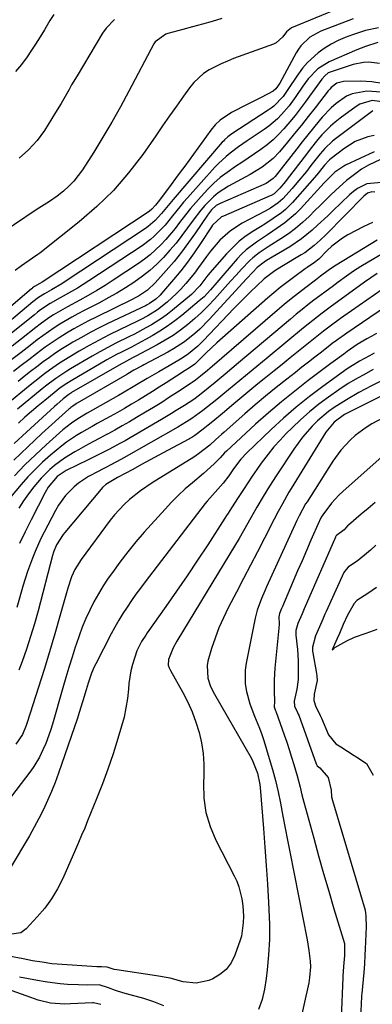
# Model space of a CAD drawing. Units: inches. Extents: x 1846623 to 1851978, y 431719 to 437072.
# Drawn here: x 1846851 to 1846970, y 435782 to 436113 of the extents above; entities that cross this region are included whole.
import ezdxf

# ---------------------------------------------------------------- set-up
doc = ezdxf.new("R2010")
doc.units = ezdxf.units.IN
doc.header["$MEASUREMENT"] = 0
doc.layers.add('7', color=7, linetype='Continuous')
doc.layers.add('8', color=7, linetype='Continuous')

msp = doc.modelspace()

# ---------------------------------------------------------------- linework, layer by layer
at = {"layer": '7', "color": 18}
for points in [[(1846959.02, 436116.64, 1804), (1846942.73, 436109.99, 1804), (1846941.07, 436108.58, 1804), (1846939.83, 436106.91, 1804), (1846937.58, 436104.95, 1804), (1846936.66, 436104.52, 1804), (1846923.3, 436099.63, 1804), (1846921.19, 436098.8, 1804), (1846919.12, 436097.9, 1804), (1846915.09, 436095.83, 1804), (1846913.21, 436094.59, 1804), (1846909.93, 436091.62, 1804), (1846908.51, 436089.88, 1804), (1846906.46, 436086.99, 1804), (1846904.12, 436083.68, 1804), (1846901.79, 436080.38, 1804), (1846899.46, 436077.07, 1804), (1846897.14, 436073.76, 1804), (1846892.77, 436067.51, 1804), (1846888.01, 436061.3, 1804), (1846882.93, 436055.41, 1804), (1846877.35, 436049.98, 1804), (1846871.44, 436044.86, 1804), (1846858.22, 436034.38, 1804), (1846857.63, 436033.94, 1804), (1846855.77, 436032.7, 1804), (1846852.11, 436030.09, 1804), (1846850, 436028.53, 1804)], [(1846919.29, 436113.04, 1806), (1846916.04, 436112.11, 1806), (1846912.79, 436111.2, 1806), (1846909.53, 436110.3, 1806), (1846906.27, 436109.42, 1806), (1846901.21, 436108.07, 1806), (1846900.5, 436107.83, 1806), (1846896.94, 436105.24, 1806), (1846896.55, 436104.6, 1806), (1846888.17, 436088.7, 1806), (1846885.35, 436083.5, 1806), (1846882.45, 436078.35, 1806), (1846879.43, 436073.27, 1806), (1846876.33, 436068.23, 1806), (1846872.61, 436062.34, 1806), (1846869.71, 436058.5, 1806), (1846868.03, 436056.79, 1806), (1846866.22, 436055.19, 1806), (1846864.08, 436053.47, 1806), (1846861.5, 436051.65, 1806), (1846858.77, 436050.05, 1806), (1846857.87, 436049.48, 1806), (1846856.99, 436048.9, 1806), (1846835.13, 436034.11, 1806)], [(1846963.46, 436113, 1802), (1846952.54, 436108.89, 1802), (1846948.87, 436106.86, 1802), (1846945.86, 436103.92, 1802), (1846945.05, 436102.78, 1802), (1846944.31, 436101.58, 1802), (1846939.57, 436092.88, 1802), (1846938.77, 436091.44, 1802), (1846937.41, 436089.45, 1802), (1846936.51, 436088.73, 1802), (1846932.5, 436086.57, 1802), (1846928.09, 436084.31, 1802), (1846922.61, 436081.56, 1802), (1846918.74, 436079, 1802), (1846917.09, 436077.38, 1802), (1846915.59, 436075.59, 1802), (1846906.87, 436063.57, 1802), (1846905.36, 436061.49, 1802), (1846903.83, 436059.42, 1802), (1846902.3, 436057.35, 1802), (1846900.75, 436055.3, 1802), (1846897.91, 436051.54, 1802), (1846897.12, 436050.52, 1802), (1846895.79, 436049.08, 1802), (1846894.92, 436048.4, 1802), (1846859, 436024.67, 1802), (1846858.25, 436024.19, 1802), (1846856.48, 436023.15, 1802), (1846855.84, 436022.72, 1802), (1846855.64, 436022.56, 1802), (1846855.44, 436022.4, 1802), (1846837.52, 436007.23, 1802)], [(1846883.3, 436112.76, 1808), (1846880.5, 436109.86, 1808), (1846879.33, 436108.19, 1808), (1846870.74, 436093.87, 1808), (1846868.93, 436090.79, 1808), (1846868.05, 436089.24, 1808), (1846866.32, 436086.12, 1808), (1846865.43, 436084.57, 1808), (1846863.56, 436081.53, 1808), (1846859.77, 436075.57, 1808), (1846857.31, 436072.14, 1808), (1846854.48, 436069, 1808), (1846851.32, 436066.21, 1808)], [(1846971.74, 436105, 1798), (1846967.52, 436103.71, 1798), (1846966.06, 436103.15, 1798), (1846964.61, 436102.56, 1798), (1846955.36, 436098.56, 1798), (1846951.51, 436096.17, 1798), (1846948.34, 436092.88, 1798), (1846946.52, 436090.41, 1798), (1846944.17, 436086.88, 1798), (1846943.06, 436085.3, 1798), (1846941.9, 436083.76, 1798), (1846939.4, 436080.83, 1798), (1846938.04, 436079.47, 1798), (1846935.12, 436076.97, 1798), (1846933.56, 436075.85, 1798), (1846927.85, 436072.01, 1798), (1846926.4, 436071.02, 1798), (1846924.97, 436070.02, 1798), (1846922.14, 436067.94, 1798), (1846920.77, 436066.85, 1798), (1846918.2, 436064.48, 1798), (1846916.99, 436063.21, 1798), (1846907.77, 436052.94, 1798)], [(1846972.21, 436098, 1796), (1846968.69, 436098.41, 1796), (1846966.92, 436098.35, 1796), (1846963.45, 436097.62, 1796), (1846956.01, 436095.22, 1796), (1846955.07, 436094.82, 1796), (1846953.85, 436093.89, 1796), (1846952.84, 436092.73, 1796), (1846947.3, 436085.01, 1796), (1846945.65, 436082.78, 1796), (1846943.95, 436080.58, 1796), (1846942.19, 436078.44, 1796), (1846940.14, 436076.05, 1796), (1846938.37, 436074.18, 1796), (1846936.51, 436072.39, 1796), (1846934.53, 436070.74, 1796), (1846932.47, 436069.19, 1796), (1846930.34, 436067.71, 1796), (1846928.2, 436066.25, 1796), (1846926.04, 436064.82, 1796), (1846923.87, 436063.4, 1796), (1846921.07, 436061.47, 1796), (1846918.82, 436059.72, 1796), (1846916.7, 436057.82, 1796), (1846914.67, 436055.81, 1796), (1846912.43, 436053.41, 1796), (1846910.6, 436051.39, 1796), (1846908.83, 436049.33, 1796), (1846907.12, 436047.21, 1796), (1846905.15, 436044.61, 1796), (1846903.66, 436042.67, 1796)], [(1846973.19, 436091.32, 1794), (1846969.63, 436091.88, 1794), (1846965.98, 436092.08, 1794), (1846960.13, 436091.93, 1794), (1846957.94, 436091.36, 1794), (1846956.07, 436089.98, 1794), (1846955.53, 436089.41, 1794), (1846955.02, 436088.81, 1794), (1846950.62, 436083.14, 1794), (1846948.34, 436080.24, 1794), (1846946.05, 436077.36, 1794), (1846943.72, 436074.5, 1794), (1846941.38, 436071.65, 1794), (1846938.67, 436068.39, 1794), (1846936.53, 436066.12, 1794), (1846932.86, 436063.21, 1794), (1846928.85, 436060.76, 1794), (1846921.62, 436056.86, 1794), (1846918.13, 436054.62, 1794), (1846916.54, 436053.3, 1794), (1846913.61, 436050.36, 1794), (1846912.24, 436048.79, 1794), (1846909.7, 436045.48, 1794), (1846907.81, 436042.82, 1794), (1846905.92, 436040.26, 1794), (1846903.96, 436037.75, 1794), (1846901.89, 436035.32, 1794), (1846899.76, 436032.95, 1794), (1846897.51, 436030.71, 1794), (1846895.17, 436028.58, 1794), (1846892.68, 436026.61, 1794), (1846889.81, 436024.56, 1794), (1846886.98, 436022.75, 1794), (1846884.12, 436021, 1794), (1846881.19, 436019.35, 1794), (1846878.23, 436017.76, 1794), (1846873.1, 436015.13, 1794), (1846871.05, 436014.05, 1794), (1846869.01, 436012.93, 1794)], [(1846972.9, 436088.37, 1792), (1846967.97, 436088.75, 1792), (1846963.1, 436087.85, 1792), (1846961.19, 436086.98, 1792), (1846957.65, 436084.56, 1792), (1846956.01, 436083.15, 1792), (1846953.04, 436080.01, 1792), (1846951.98, 436078.74, 1792), (1846950.07, 436076.43, 1792), (1846948.18, 436074.1, 1792), (1846946.31, 436071.76, 1792), (1846944.45, 436069.4, 1792), (1846937.19, 436060.11, 1792), (1846936.56, 436059.4, 1792), (1846934.23, 436057.79, 1792), (1846918.73, 436051.04, 1792), (1846917.46, 436050.34, 1792), (1846915.84, 436048.89, 1792), (1846914.48, 436047.17, 1792), (1846910.47, 436041.19, 1792), (1846908.17, 436037.92, 1792), (1846905.79, 436034.72, 1792), (1846903.28, 436031.62, 1792), (1846900.69, 436028.59, 1792), (1846896.97, 436024.42, 1792), (1846894.34, 436021.98, 1792), (1846891.34, 436019.98, 1792), (1846890.28, 436019.4, 1792), (1846889.21, 436018.85, 1792), (1846877.13, 436012.93, 1792), (1846874.6, 436011.65, 1792), (1846872.09, 436010.33, 1792)], [(1846970.02, 436082.09, 1788), (1846969.61, 436081.83, 1788), (1846957.46, 436072.73, 1788), (1846956.52, 436071.98, 1788), (1846953.89, 436069.51, 1788), (1846952.29, 436067.69, 1788), (1846949.22, 436063.75, 1788), (1846947.69, 436061.78, 1788), (1846944.53, 436057.92, 1788), (1846942.9, 436056.02, 1788), (1846939.82, 436052.57, 1788), (1846938.27, 436051.22, 1788), (1846935.69, 436049.5, 1788), (1846933.89, 436048.49, 1788), (1846926.21, 436044.43, 1788), (1846922.21, 436041.88, 1788), (1846918.69, 436038.69, 1788), (1846915.55, 436035.08, 1788), (1846914.17, 436033.27, 1788), (1846911.53, 436029.54, 1788), (1846910.17, 436027.71, 1788), (1846907.27, 436024.18, 1788), (1846905.57, 436022.29, 1788), (1846904.11, 436020.8, 1788), (1846901.03, 436017.98, 1788), (1846897.76, 436015.38, 1788), (1846894.46, 436013.36, 1788), (1846892.17, 436012.15, 1788), (1846891.01, 436011.57, 1788), (1846885.02, 436008.7, 1788), (1846881.57, 436006.99, 1788), (1846878.15, 436005.22, 1788), (1846874.78, 436003.37, 1788), (1846871.44, 436001.46, 1788), (1846868.33, 435999.64, 1788), (1846864.86, 435997.46, 1788), (1846861.5, 435995.11, 1788), (1846859.86, 435993.88, 1788), (1846856.62, 435991.36, 1788), (1846855.02, 435990.08, 1788), (1846838.58, 435976.72, 1788)], [(1846970.49, 436073.8, 1786), (1846968.32, 436073.44, 1786), (1846964.11, 436071.8, 1786), (1846960.28, 436069.41, 1786), (1846956.02, 436066.16, 1786), (1846955.41, 436065.66, 1786), (1846953.82, 436063.9, 1786), (1846951.2, 436060.65, 1786), (1846943.03, 436051.36, 1786), (1846940.65, 436048.97, 1786), (1846939.34, 436047.9, 1786), (1846936.57, 436045.96, 1786)], [(1846970.45, 436068.41, 1784), (1846960.88, 436063.91, 1784), (1846960.24, 436063.59, 1784), (1846957.29, 436061.55, 1784), (1846954.31, 436058.6, 1784), (1846953.73, 436057.98, 1784), (1846945.68, 436049.21, 1784), (1846944.02, 436047.54, 1784), (1846940.46, 436044.49, 1784), (1846936.44, 436041.7, 1784), (1846934.62, 436040.5, 1784), (1846930.98, 436038.1, 1784), (1846927.53, 436035.48, 1784), (1846925.96, 436033.99, 1784), (1846924.47, 436032.42, 1784), (1846917.6, 436024.5, 1784), (1846915.51, 436022.1, 1784), (1846913.35, 436019.77, 1784), (1846911.78, 436018.35, 1784), (1846905.92, 436013.5, 1784), (1846903.53, 436011.63, 1784), (1846901.09, 436009.85, 1784), (1846898.55, 436008.2, 1784), (1846895.95, 436006.65, 1784), (1846893.89, 436005.5, 1784), (1846892.26, 436004.6, 1784), (1846888.98, 436002.88, 1784)], [(1846972.53, 436065.84, 1782), (1846968.55, 436063.93, 1782), (1846966.24, 436062.49, 1782), (1846964.79, 436061.48, 1782), (1846961.21, 436058.78, 1782), (1846957.55, 436055.52, 1782), (1846955.79, 436053.81, 1782), (1846952.28, 436050.38, 1782), (1846950.54, 436048.65, 1782), (1846948.59, 436046.71, 1782), (1846946.38, 436044.64, 1782), (1846944.09, 436042.69, 1782), (1846941.68, 436040.88, 1782), (1846939.18, 436039.18, 1782), (1846935.2, 436036.66, 1782), (1846931.83, 436034.46, 1782), (1846929.7, 436032.85, 1782), (1846928.72, 436031.94, 1782), (1846925.93, 436028.96, 1782), (1846924.09, 436026.95, 1782), (1846922.27, 436024.94, 1782), (1846920.44, 436022.92, 1782), (1846918.62, 436020.9, 1782), (1846916.87, 436018.96, 1782), (1846914.75, 436016.7, 1782), (1846912.56, 436014.52, 1782), (1846910.28, 436012.44, 1782), (1846907.92, 436010.43, 1782), (1846905.47, 436008.55, 1782), (1846902.95, 436006.77, 1782), (1846900.33, 436005.14, 1782), (1846897.64, 436003.61, 1782), (1846890.52, 435999.84, 1782), (1846889.31, 435999.21, 1782), (1846886.28, 435997.63, 1782), (1846885.69, 435997.3, 1782), (1846868.93, 435987.59, 1782), (1846868.69, 435987.45, 1782), (1846867.98, 435986.99, 1782), (1846866.06, 435985.46, 1782), (1846863.91, 435983.62, 1782), (1846863.21, 435982.98, 1782), (1846853.74, 435974.34, 1782), (1846849.59, 435970.52, 1782)], [(1846907.77, 436052.94, 1798), (1846906.47, 436051.46, 1798), (1846905.19, 436049.95, 1798), (1846902.74, 436046.87, 1798), (1846900.27, 436043.8, 1798), (1846899.11, 436042.51, 1798), (1846896.66, 436040.06, 1798), (1846895.36, 436038.92, 1798), (1846892.57, 436036.86, 1798), (1846874.75, 436025.08, 1798), (1846870.86, 436022.63, 1798), (1846868.88, 436021.47, 1798), (1846865.1, 436019.39, 1798), (1846861.74, 436017.45, 1798), (1846858.5, 436015.31, 1798), (1846857.46, 436014.53, 1798), (1846856.45, 436013.73, 1798), (1846847.12, 436006.14, 1798)], [(1846970.68, 436054.8, 1778), (1846969.68, 436054.92, 1778), (1846968.24, 436054.46, 1778), (1846967, 436053.53, 1778), (1846954.25, 436040.55, 1778), (1846952.34, 436038.68, 1778), (1846950.34, 436036.9, 1778), (1846947.14, 436034.5, 1778), (1846946.01, 436033.78, 1778), (1846939.44, 436029.86, 1778), (1846937.13, 436028.43, 1778), (1846933.52, 436025.72, 1778), (1846930.96, 436023.3, 1778), (1846929.03, 436021.46, 1778), (1846927.13, 436019.59, 1778), (1846925.25, 436017.7, 1778), (1846923.39, 436015.78, 1778), (1846913.14, 436005.05, 1778), (1846911.25, 436003.19, 1778), (1846908.19, 436000.64, 1778), (1846906, 435999.14, 1778), (1846904.87, 435998.46, 1778), (1846901.65, 435996.61, 1778), (1846898.16, 435994.58, 1778), (1846894.31, 435992.31, 1778), (1846890.18, 435989.84, 1778), (1846886.04, 435987.39, 1778), (1846884.65, 435986.6, 1778), (1846874.17, 435980.68, 1778), (1846870.97, 435978.76, 1778), (1846868.9, 435977.38, 1778), (1846865.98, 435975.06, 1778), (1846860.41, 435970.12, 1778), (1846856.76, 435966.76, 1778), (1846853.2, 435963.31, 1778), (1846849.76, 435959.73, 1778)], [(1846969.94, 436044.62, 1776), (1846966.98, 436043.35, 1776), (1846961.67, 436040.5, 1776), (1846959.78, 436039.38, 1776), (1846956.29, 436036.77, 1776), (1846954.69, 436035.28, 1776), (1846951.84, 436032.4, 1776), (1846950.47, 436031.22, 1776), (1846947.93, 436029.51, 1776), (1846947.3, 436029.07, 1776), (1846943.37, 436026.24, 1776), (1846941.12, 436024.57, 1776), (1846938.9, 436022.85, 1776), (1846936.74, 436021.07, 1776), (1846934.61, 436019.24, 1776), (1846917.7, 436004.29, 1776), (1846914.08, 436000.92, 1776), (1846911.18, 435998.03, 1776), (1846910.24, 435997.16, 1776), (1846908.52, 435995.89, 1776), (1846907.06, 435994.98, 1776), (1846906.51, 435994.64, 1776), (1846905.97, 435994.29, 1776), (1846900.63, 435990.86, 1776), (1846898.32, 435989.39, 1776), (1846896.01, 435987.94, 1776), (1846893.69, 435986.5, 1776), (1846891.35, 435985.08, 1776), (1846889.01, 435983.68, 1776), (1846886.65, 435982.3, 1776), (1846884.28, 435980.95, 1776), (1846881.89, 435979.62, 1776), (1846877.53, 435977.22, 1776), (1846875.77, 435976.23, 1776), (1846872.28, 435974.21, 1776), (1846870.55, 435973.18, 1776), (1846867.19, 435970.95, 1776), (1846865.59, 435969.74, 1776), (1846861.78, 435966.56, 1776), (1846859.19, 435964.24, 1776), (1846856.67, 435961.84, 1776), (1846854.28, 435959.32, 1776), (1846851.96, 435956.72, 1776), (1846846.61, 435950.4, 1776)], [(1846936.57, 436045.96, 1786), (1846933.72, 436044.12, 1786), (1846932.28, 436043.22, 1786), (1846930.02, 436041.84, 1786), (1846927.53, 436040.16, 1786), (1846925.16, 436038.34, 1786), (1846922.97, 436036.3, 1786), (1846920.9, 436034.13, 1786), (1846915.31, 436027.72, 1786), (1846914.32, 436026.53, 1786), (1846911.98, 436023.43, 1786), (1846909.11, 436020.52, 1786), (1846902.83, 436015.28, 1786), (1846901.14, 436013.94, 1786), (1846899.4, 436012.66, 1786), (1846895.75, 436010.34, 1786), (1846893.86, 436009.28, 1786), (1846890.04, 436007.25, 1786), (1846888.1, 436006.29, 1786), (1846883.8, 436004.17, 1786), (1846881.1, 436002.77, 1786), (1846878.44, 436001.3, 1786), (1846875.79, 435999.8, 1786), (1846868.55, 435995.58, 1786), (1846867.3, 435994.82, 1786), (1846863.67, 435992.38, 1786), (1846860.18, 435989.73, 1786), (1846859.05, 435988.82, 1786), (1846850.75, 435982.04, 1786)], [(1846903.66, 436042.67, 1796), (1846900.5, 436038.94, 1796), (1846898.84, 436037.15, 1796), (1846895.27, 436033.83, 1796), (1846893.35, 436032.34, 1796), (1846891.36, 436030.92, 1796), (1846882.9, 436025.31, 1796), (1846880.15, 436023.55, 1796), (1846877.36, 436021.84, 1796), (1846874.53, 436020.21, 1796), (1846871.67, 436018.64, 1796), (1846867.51, 436016.41, 1796), (1846865.93, 436015.52, 1796), (1846862.82, 436013.66, 1796), (1846861.3, 436012.67, 1796), (1846858.35, 436010.58, 1796), (1846856.92, 436009.48, 1796), (1846852.12, 436005.64, 1796), (1846848.97, 436003.16, 1796)], [(1846971.42, 436038.72, 1774), (1846957.73, 436030.37, 1774), (1846956.82, 436029.79, 1774), (1846955.03, 436028.57, 1774), (1846952.45, 436026.61, 1774), (1846950.72, 436025.3, 1774), (1846947.51, 436022.88, 1774), (1846945.07, 436021, 1774), (1846942.64, 436019.09, 1774), (1846940.25, 436017.13, 1774), (1846937.89, 436015.14, 1774), (1846915.25, 435995.7, 1774), (1846914.49, 435995.05, 1774), (1846912.21, 435993.12, 1774), (1846910.46, 435991.71, 1774), (1846909.42, 435990.97, 1774), (1846909.07, 435990.73, 1774), (1846904.48, 435987.73, 1774), (1846901.82, 435986.01, 1774), (1846899.15, 435984.31, 1774), (1846896.45, 435982.65, 1774), (1846893.75, 435981.01, 1774), (1846890.73, 435979.22, 1774), (1846888.31, 435977.8, 1774), (1846885.88, 435976.4, 1774), (1846883.43, 435975.03, 1774), (1846880.97, 435973.69, 1774), (1846880.86, 435973.63, 1774), (1846878.44, 435972.33, 1774), (1846876.03, 435971.03, 1774), (1846873.62, 435969.71, 1774), (1846871.21, 435968.39, 1774), (1846870.02, 435967.74, 1774), (1846866.5, 435965.6, 1774), (1846863.18, 435963.15, 1774), (1846861.62, 435961.81, 1774), (1846858.7, 435958.91, 1774), (1846856.24, 435956, 1774), (1846854.45, 435953.67, 1774), (1846852.74, 435951.28, 1774), (1846851.16, 435948.81, 1774)], [(1846974.95, 436035.2, 1772), (1846968.41, 436031.35, 1772), (1846965.97, 436029.86, 1772), (1846963.57, 436028.32, 1772), (1846961.21, 436026.7, 1772), (1846958.35, 436024.63, 1772), (1846956.32, 436023.12, 1772), (1846954.29, 436021.6, 1772), (1846952.27, 436020.08, 1772), (1846950.25, 436018.56, 1772), (1846948.24, 436017.02, 1772), (1846946.25, 436015.45, 1772), (1846944.28, 436013.86, 1772), (1846942.33, 436012.25, 1772), (1846924.93, 435997.6, 1772), (1846922.69, 435995.71, 1772), (1846920.45, 435993.83, 1772), (1846917.09, 435991.02, 1772), (1846914.74, 435989.06, 1772), (1846911.87, 435986.77, 1772), (1846909.9, 435985.32, 1772), (1846906.85, 435983.29, 1772), (1846904.04, 435981.54, 1772), (1846902.4, 435980.54, 1772), (1846899.1, 435978.58, 1772), (1846888.6, 435972.46, 1772), (1846886.87, 435971.46, 1772), (1846885.13, 435970.49, 1772), (1846881.61, 435968.6, 1772), (1846878.06, 435966.78, 1772), (1846876.27, 435965.89, 1772), (1846874.47, 435965.02, 1772), (1846867.04, 435961.42, 1772), (1846864.05, 435959.49, 1772), (1846861.05, 435955.85, 1772), (1846860.04, 435954.1, 1772), (1846855.29, 435944.86, 1772), (1846853.34, 435940.93, 1772), (1846851.45, 435936.97, 1772)], [(1846978.31, 436025.77, 1768), (1846960.3, 436013.23, 1768), (1846959.14, 436012.41, 1768), (1846955.72, 436009.9, 1768), (1846953.47, 436008.18, 1768), (1846951.25, 436006.42, 1768), (1846945.02, 436001.44, 1768), (1846942.3, 435999.25, 1768), (1846939.58, 435997.07, 1768), (1846936.85, 435994.89, 1768), (1846934.13, 435992.7, 1768), (1846931.41, 435990.51, 1768), (1846928.71, 435988.3, 1768), (1846926.03, 435986.06, 1768), (1846923.36, 435983.81, 1768), (1846919.52, 435980.56, 1768), (1846916.34, 435977.92, 1768), (1846914.72, 435976.64, 1768), (1846913.09, 435975.38, 1768), (1846910.27, 435973.23, 1768), (1846909.3, 435972.56, 1768), (1846908.79, 435972.26, 1768), (1846908.53, 435972.12, 1768), (1846908.28, 435971.98, 1768), (1846901.07, 435968.13, 1768), (1846898.16, 435966.57, 1768), (1846895.25, 435965, 1768), (1846892.34, 435963.43, 1768), (1846889.44, 435961.85, 1768), (1846884.31, 435959.06, 1768), (1846882.61, 435958.15, 1768), (1846880.4, 435956.73, 1768), (1846879.29, 435955.74, 1768), (1846878.79, 435955.19, 1768), (1846866.62, 435940.69, 1768), (1846866.04, 435939.97, 1768), (1846863.87, 435936.58, 1768), (1846862.85, 435934.05, 1768), (1846862.54, 435933, 1768), (1846857.65, 435914.38, 1768), (1846856.45, 435910.08, 1768), (1846855.17, 435905.81, 1768), (1846853.76, 435901.57, 1768), (1846852.28, 435897.36, 1768), (1846851.21, 435894.48, 1768)], [(1846974.24, 436016.36, 1766), (1846961.24, 436007.57, 1766), (1846957.77, 436005.06, 1766), (1846956.41, 436004.01, 1766), (1846955.73, 436003.49, 1766), (1846952.73, 436001.16, 1766), (1846950.55, 435999.47, 1766), (1846948.37, 435997.78, 1766), (1846946.2, 435996.09, 1766), (1846944.02, 435994.39, 1766), (1846941.14, 435992.15, 1766), (1846937.56, 435989.31, 1766), (1846934.01, 435986.41, 1766), (1846930.51, 435983.46, 1766), (1846927.05, 435980.46, 1766), (1846920.13, 435974.34, 1766), (1846919.2, 435973.51, 1766), (1846917.36, 435971.84, 1766), (1846915.32, 435969.96, 1766), (1846911.54, 435967.01, 1766), (1846909.93, 435965.96, 1766), (1846895.93, 435957.33, 1766), (1846892, 435954.67, 1766), (1846888.3, 435951.7, 1766), (1846886.57, 435950.08, 1766), (1846883.36, 435946.6, 1766), (1846881.89, 435944.75, 1766), (1846872.11, 435931.58, 1766), (1846870.01, 435928.2, 1766), (1846868.91, 435925.78, 1766), (1846867.61, 435922, 1766), (1846864.97, 435912.6, 1766), (1846863.26, 435906.63, 1766), (1846861.51, 435900.67, 1766), (1846859.69, 435894.73, 1766), (1846857.84, 435888.8, 1766), (1846854.05, 435876.91, 1766), (1846853.69, 435875.9, 1766), (1846852.39, 435872.94, 1766), (1846850.24, 435869.67, 1766)], [(1846869.01, 436012.93, 1794), (1846865, 436010.57, 1794), (1846863.03, 436009.33, 1794), (1846859.22, 436006.67, 1794), (1846857.37, 436005.27, 1794), (1846854.98, 436003.4, 1794), (1846851.95, 436001.03, 1794), (1846848.91, 435998.68, 1794)], [(1846872.09, 436010.33, 1792), (1846869.61, 436008.94, 1792), (1846867.16, 436007.51, 1792), (1846864.76, 436006, 1792), (1846862.39, 436004.44, 1792), (1846860.07, 436002.81, 1792), (1846857.16, 436000.62, 1792), (1846854.59, 435998.64, 1792), (1846852.02, 435996.65, 1792), (1846849.46, 435994.66, 1792)], [(1846971.29, 436007.43, 1764), (1846969.63, 436006.56, 1764), (1846967.98, 436005.65, 1764), (1846964.8, 436003.68, 1764), (1846961.43, 436001.42, 1764), (1846960.23, 436000.53, 1764), (1846956.75, 435997.92, 1764), (1846955.95, 435997.33, 1764), (1846948.34, 435991.62, 1764), (1846943.8, 435988.1, 1764), (1846939.33, 435984.5, 1764), (1846934.97, 435980.77, 1764), (1846930.67, 435976.95, 1764), (1846920.86, 435967.96, 1764), (1846920.23, 435967.34, 1764), (1846918.72, 435965.71, 1764), (1846916.76, 435963.72, 1764), (1846913.2, 435960.42, 1764), (1846909.51, 435957.36, 1764), (1846907.08, 435955.28, 1764), (1846904.72, 435953.13, 1764), (1846902.46, 435950.86, 1764), (1846900.27, 435948.53, 1764), (1846893.3, 435940.75, 1764), (1846890.48, 435937.5, 1764), (1846887.75, 435934.18, 1764), (1846885.14, 435930.76, 1764), (1846882.61, 435927.29, 1764), (1846881.24, 435925.33, 1764), (1846879.53, 435922.74, 1764), (1846877.89, 435920.11, 1764), (1846876.39, 435917.39, 1764), (1846874.98, 435914.63, 1764), (1846873.69, 435911.8, 1764), (1846872.48, 435908.94, 1764), (1846871.4, 435906.03, 1764), (1846870.4, 435903.09, 1764), (1846870.13, 435902.23, 1764), (1846869.07, 435898.82, 1764), (1846868.03, 435895.41, 1764), (1846867.01, 435892, 1764), (1846866.01, 435888.58, 1764), (1846862.5, 435876.39, 1764), (1846861.81, 435874.2, 1764), (1846860.22, 435869.9, 1764), (1846859.3, 435867.8, 1764), (1846858.09, 435865.3, 1764), (1846856.23, 435862.21, 1764), (1846855.18, 435860.73, 1764), (1846843.3, 435845.18, 1764)], [(1846970.4, 436000.77, 1762), (1846968.91, 435999.96, 1762), (1846965.56, 435998.1, 1762), (1846961.34, 435995.54, 1762), (1846953.2, 435989.64, 1762), (1846948.7, 435986.24, 1762), (1846944.3, 435982.72, 1762), (1846940.05, 435979.03, 1762), (1846935.89, 435975.22, 1762), (1846927.71, 435967.39, 1762), (1846925.67, 435965.22, 1762), (1846923.25, 435962.07, 1762), (1846921.63, 435959.68, 1762), (1846919.83, 435957.25, 1762), (1846917.14, 435954.25, 1762), (1846914.37, 435951.22, 1762), (1846913.73, 435950.42, 1762), (1846893.58, 435924.13, 1762), (1846892.01, 435922.04, 1762), (1846890.48, 435919.94, 1762), (1846888.98, 435917.8, 1762), (1846887.52, 435915.63, 1762), (1846886.12, 435913.44, 1762), (1846884.76, 435911.21, 1762), (1846883.47, 435908.94, 1762), (1846882.23, 435906.65, 1762), (1846877.02, 435896.59, 1762), (1846876.51, 435895.55, 1762), (1846875.59, 435893.44, 1762), (1846874.45, 435890.16, 1762), (1846873.79, 435887.94, 1762), (1846872.73, 435884.23, 1762), (1846871.5, 435880.3, 1762), (1846870.85, 435878.35, 1762), (1846864.5, 435859.93, 1762), (1846863.36, 435856.82, 1762), (1846862.15, 435853.74, 1762), (1846860.83, 435850.71, 1762), (1846859.43, 435847.71, 1762), (1846857.94, 435844.76, 1762), (1846856.4, 435841.83, 1762), (1846854.78, 435838.94, 1762), (1846853.1, 435836.09, 1762), (1846844.3, 435821.5, 1762)], [(1846888.98, 436002.88, 1784), (1846885.66, 436001.21, 1784), (1846884.01, 436000.35, 1784), (1846880.77, 435998.54, 1784), (1846868.75, 435991.56, 1784), (1846867.26, 435990.65, 1784), (1846865.12, 435989.16, 1784), (1846863.74, 435988.1, 1784), (1846863.07, 435987.56, 1784), (1846859.91, 435984.97, 1784), (1846857.67, 435983.1, 1784), (1846855.45, 435981.21, 1784), (1846853.26, 435979.3, 1784), (1846851.09, 435977.35, 1784)], [(1846972.42, 435991.3, 1758), (1846969.58, 435989.83, 1758), (1846965.36, 435987.6, 1758), (1846961.15, 435985.22, 1758), (1846957.08, 435982.62, 1758), (1846955.12, 435981.2, 1758), (1846951.45, 435978.1, 1758), (1846949.64, 435976.32, 1758), (1846946.38, 435972.6, 1758), (1846943.46, 435968.61, 1758), (1846937.52, 435959.69, 1758), (1846935.29, 435956.24, 1758), (1846933.18, 435952.72, 1758), (1846931.13, 435949.17, 1758), (1846929.1, 435945.6, 1758), (1846926.64, 435941.28, 1758), (1846925.12, 435938.67, 1758), (1846923.58, 435936.07, 1758), (1846922.02, 435933.48, 1758), (1846904.23, 435904.23, 1758), (1846902.99, 435901.95, 1758), (1846901.42, 435898.05, 1758), (1846901.36, 435896.15, 1758), (1846901.7, 435895.22, 1758), (1846901.9, 435894.77, 1758), (1846902.13, 435894.33, 1758), (1846906.22, 435887.02, 1758), (1846907.88, 435883.78, 1758), (1846909.37, 435880.48, 1758), (1846910.62, 435877.08, 1758), (1846911.7, 435873.62, 1758), (1846912.49, 435870.08, 1758), (1846913.05, 435866.52, 1758), (1846913.28, 435862.92, 1758), (1846913.28, 435859.3, 1758), (1846913.15, 435856.51, 1758), (1846913.31, 435851.57, 1758), (1846913.98, 435846.73, 1758), (1846915.39, 435842.05, 1758), (1846917.3, 435837.49, 1758), (1846923.47, 435825.54, 1758), (1846924.32, 435823.68, 1758), (1846925.05, 435821.78, 1758), (1846926.01, 435817.81, 1758), (1846926.34, 435815.46, 1758), (1846926.56, 435811.97, 1758), (1846926.53, 435809.7, 1758), (1846925.88, 435805.31, 1758), (1846925.45, 435803.88, 1758), (1846923.7, 435798.84, 1758), (1846922.44, 435796.3, 1758), (1846920.83, 435794.09, 1758), (1846918.71, 435792.35, 1758), (1846916.26, 435790.93, 1758), (1846915, 435790.4, 1758), (1846910.73, 435789.44, 1758), (1846906.38, 435789.98, 1758), (1846901.95, 435791.16, 1758), (1846897.45, 435791.98, 1758), (1846884.05, 435793.91, 1758), (1846883.18, 435794.07, 1758), (1846880.87, 435794.84, 1758), (1846878.96, 435794.92, 1758), (1846877.92, 435794.95, 1758), (1846877.41, 435794.98, 1758), (1846864.02, 435795.87, 1758), (1846862.24, 435796.03, 1758), (1846859.03, 435796.49, 1758), (1846855.83, 435797.02, 1758), (1846852.64, 435797.62, 1758), (1846847.89, 435798.57, 1758)], [(1846973.3, 435986.57, 1756), (1846962.05, 435981.02, 1756), (1846960.52, 435980.2, 1756), (1846957.01, 435977.68, 1756), (1846954.28, 435974.29, 1756), (1846942.62, 435955.39, 1756), (1846941.86, 435954.14, 1756), (1846939.66, 435950.31, 1756), (1846938.27, 435947.72, 1756), (1846936.91, 435945.12, 1756), (1846933.62, 435938.71, 1756), (1846931.3, 435934.2, 1756), (1846928.97, 435929.69, 1756), (1846926.63, 435925.19, 1756), (1846924.28, 435920.7, 1756), (1846921.48, 435915.37, 1756), (1846919.86, 435912.06, 1756), (1846918.37, 435908.69, 1756), (1846917.08, 435905.25, 1756), (1846915.92, 435901.75, 1756), (1846914.65, 435897.51, 1756), (1846914.36, 435896.09, 1756), (1846914.61, 435891.82, 1756), (1846915.58, 435889.04, 1756), (1846916.89, 435886.41, 1756), (1846929.13, 435865.11, 1756), (1846929.78, 435863.87, 1756), (1846931.27, 435859.97, 1756), (1846932.06, 435856.16, 1756), (1846932.17, 435855.08, 1756), (1846933.28, 435841.33, 1756), (1846933.76, 435835.13, 1756), (1846934.21, 435828.92, 1756), (1846934.63, 435822.72, 1756), (1846935.02, 435816.51, 1756), (1846935.15, 435814.25, 1756), (1846935.32, 435809.17, 1756), (1846935.31, 435804.1, 1756), (1846935.04, 435799.03, 1756), (1846934.58, 435793.97, 1756), (1846934.25, 435791.09, 1756), (1846933.65, 435787.52, 1756), (1846932.83, 435784.02, 1756), (1846931.66, 435780.61, 1756)], [(1846977.97, 435981.51, 1754), (1846969.72, 435977.08, 1754), (1846967.75, 435975.92, 1754), (1846964.09, 435973.22, 1754), (1846962.39, 435971.69, 1754), (1846959.31, 435968.3, 1754), (1846956.63, 435964.59, 1754), (1846947.92, 435951, 1754), (1846947.44, 435950.24, 1754), (1846945.3, 435946.3, 1754), (1846944.53, 435944.68, 1754), (1846934.35, 435922.4, 1754), (1846933.77, 435921.13, 1754), (1846932.67, 435918.57, 1754), (1846931.2, 435914.65, 1754), (1846930.52, 435911.95, 1754), (1846927.46, 435896.82, 1754), (1846927.14, 435894.53, 1754), (1846927.16, 435889.94, 1754), (1846927.56, 435887.37, 1754), (1846928.71, 435883.14, 1754), (1846930.31, 435879.07, 1754), (1846932, 435875.02, 1754), (1846932.74, 435872.95, 1754), (1846933.43, 435870.86, 1754), (1846935.27, 435864.88, 1754), (1846936.34, 435861.17, 1754), (1846937.33, 435857.44, 1754), (1846938.2, 435853.68, 1754), (1846938.98, 435849.9, 1754), (1846939.82, 435845.49, 1754), (1846940.59, 435841.49, 1754), (1846941.37, 435837.5, 1754), (1846942.15, 435833.5, 1754), (1846947.97, 435804.03, 1754), (1846948.58, 435800.44, 1754), (1846948.98, 435796.82, 1754), (1846949.05, 435795.01, 1754), (1846948.8, 435791.42, 1754), (1846948.49, 435789.63, 1754), (1846943.3, 435766.1, 1754)], [(1846973.14, 435966.15, 1752), (1846959.94, 435954.47, 1752), (1846958.61, 435953.21, 1752), (1846956.14, 435950.5, 1752), (1846953.22, 435946.61, 1752), (1846952.69, 435945.78, 1752), (1846952.1, 435944.61, 1752), (1846951.96, 435944.31, 1752), (1846949.23, 435938.06, 1752), (1846947.74, 435934.62, 1752), (1846946.25, 435931.19, 1752), (1846944.77, 435927.76, 1752), (1846943.3, 435924.32, 1752), (1846939.66, 435915.79, 1752), (1846939.58, 435915.63, 1752), (1846939.4, 435915.21, 1752), (1846938.64, 435913.47, 1752), (1846938.5, 435912.41, 1752), (1846938.58, 435909.87, 1752), (1846938.49, 435908.52, 1752), (1846937.13, 435895.11, 1752), (1846936.88, 435891.27, 1752), (1846936.91, 435887.42, 1752), (1846937.05, 435883.95, 1752), (1846936.95, 435882.23, 1752), (1846937.18, 435881.23, 1752), (1846937.4, 435880.78, 1752), (1846937.49, 435880.54, 1752), (1846937.53, 435880.43, 1752), (1846940.25, 435872.81, 1752), (1846941.11, 435870.34, 1752), (1846941.95, 435867.85, 1752), (1846942.74, 435865.35, 1752), (1846943.5, 435862.84, 1752), (1846944.61, 435859.07, 1752), (1846945.6, 435855.26, 1752), (1846946.22, 435852.72, 1752), (1846946.89, 435850.18, 1752), (1846950.16, 435838.16, 1752), (1846951.79, 435832.22, 1752), (1846953.47, 435826.29, 1752), (1846955.19, 435820.38, 1752), (1846956.94, 435814.48, 1752), (1846960.45, 435802.84, 1752), (1846960.47, 435802.76, 1752), (1846960.51, 435802.6, 1752), (1846960.55, 435802.19, 1752), (1846960.46, 435798.72, 1752), (1846960.2, 435795.06, 1752), (1846960.11, 435794.25, 1752), (1846960.1, 435794.05, 1752), (1846958.5, 435756.04, 1752)], [(1846971.01, 435936.43, 1748), (1846969.22, 435934.75, 1748), (1846967.22, 435933.03, 1748), (1846964.78, 435931.02, 1748), (1846962.51, 435929.57, 1748), (1846961.68, 435929.07, 1748), (1846960.48, 435927.59, 1748), (1846960.31, 435927.24, 1748), (1846954.35, 435914.22, 1748), (1846953.91, 435913.24, 1748), (1846953.19, 435911.6, 1748), (1846952.07, 435909, 1748), (1846950.72, 435905.95, 1748), (1846949.72, 435902.16, 1748), (1846949.77, 435900.9, 1748), (1846949.85, 435900.28, 1748), (1846951.06, 435893.32, 1748), (1846951.19, 435892.44, 1748), (1846951.32, 435891.02, 1748), (1846950.29, 435886.48, 1748), (1846950.17, 435884.35, 1748), (1846950.92, 435882.24, 1748), (1846951.9, 435880.31, 1748), (1846952.36, 435879.32, 1748), (1846952.57, 435878.83, 1748), (1846952.79, 435878.33, 1748), (1846955.17, 435872.75, 1748), (1846957.63, 435869.74, 1748), (1846959.22, 435868.72, 1748), (1846963.74, 435865.85, 1748), (1846963.96, 435865.71, 1748), (1846964.61, 435865.3, 1748), (1846967.83, 435863.14, 1748), (1846970.09, 435859.22, 1748)], [(1846971.27, 435922.19, 1746), (1846968.38, 435920.15, 1746), (1846964.62, 435917.81, 1746), (1846963.71, 435916.83, 1746), (1846961.53, 435912.97, 1746), (1846960.08, 435909.78, 1746), (1846958.78, 435906.78, 1746), (1846958.08, 435905.16, 1746), (1846956.72, 435902.11, 1746), (1846956.7, 435902.06, 1746), (1846956.38, 435901.34, 1746), (1846956.92, 435901.79, 1746), (1846957.29, 435902.05, 1746), (1846961.29, 435904.32, 1746), (1846963.89, 435905.53, 1746), (1846967.8, 435906.86, 1746), (1846971.5, 435908.27, 1746)], [(1846899.84, 435781.89, 1756), (1846896.54, 435783.25, 1756), (1846893.13, 435784.35, 1756), (1846888.62, 435785.53, 1756), (1846886.14, 435786.24, 1756), (1846883.69, 435787.07, 1756), (1846881.26, 435787.96, 1756), (1846878.15, 435788.92, 1756), (1846874.13, 435788.83, 1756), (1846871.18, 435788.89, 1756), (1846867.57, 435789.09, 1756), (1846865.03, 435789.3, 1756), (1846862.51, 435789.58, 1756), (1846859.99, 435789.94, 1756), (1846857.48, 435790.38, 1756), (1846851.46, 435791.53, 1756)], [(1846878.74, 435782.37, 1754), (1846876.28, 435782.9, 1754), (1846875.93, 435782.9, 1754), (1846868.59, 435782.51, 1754), (1846866.65, 435782.44, 1754), (1846861.8, 435782.79, 1754), (1846857.68, 435783.83, 1754), (1846855.2, 435784.65, 1754), (1846847.43, 435787.44, 1754)]]:
    msp.add_polyline3d(points, dxfattribs=at)
at = {"layer": '8', "color": 18}
for points in [[(1846862.94, 436114.43, 1810), (1846861.63, 436112.36, 1810), (1846859.81, 436109.3, 1810), (1846858.33, 436106.89, 1810), (1846856.81, 436104.51, 1810), (1846855.25, 436102.16, 1810), (1846853.95, 436100.24, 1810), (1846852.07, 436097.7, 1810), (1846850.05, 436095.29, 1810)], [(1846971.96, 436109.91, 1800), (1846967.57, 436109.08, 1800), (1846963.16, 436107.6, 1800), (1846960.73, 436106.69, 1800), (1846958.36, 436105.67, 1800), (1846956.07, 436104.47, 1800), (1846953.65, 436103.05, 1800), (1846951.64, 436101.61, 1800), (1846948.03, 436098.29, 1800), (1846946.44, 436096.4, 1800), (1846944.45, 436093.72, 1800), (1846941.72, 436089.63, 1800), (1846939.89, 436086.91, 1800), (1846936.74, 436083.67, 1800), (1846935.84, 436082.98, 1800), (1846934.91, 436082.33, 1800), (1846922.64, 436074.35, 1800), (1846921.37, 436073.42, 1800), (1846920.2, 436072.37, 1800), (1846919.84, 436071.99, 1800), (1846919.49, 436071.6, 1800), (1846903.02, 436052.42, 1800), (1846900.71, 436049.64, 1800), (1846899.1, 436047.63, 1800), (1846896.99, 436045.31, 1800), (1846894.61, 436043.27, 1800), (1846893.75, 436042.67, 1800), (1846866.81, 436024.87, 1800), (1846865.66, 436024.13, 1800), (1846862.15, 436022.05, 1800), (1846859.78, 436020.7, 1800), (1846857.81, 436019.45, 1800), (1846855.95, 436018.04, 1800), (1846842.25, 436006.66, 1800)], [(1846973.96, 436085.04, 1790), (1846969.75, 436085.58, 1790), (1846965.66, 436084.3, 1790), (1846964.43, 436083.54, 1790), (1846959.02, 436079.6, 1790), (1846957.39, 436078.32, 1790), (1846955.82, 436076.99, 1790), (1846952.93, 436074.04, 1790), (1846951.58, 436072.47, 1790), (1846948.96, 436069.27, 1790), (1846947.69, 436067.63, 1790), (1846941.3, 436059.24, 1790), (1846940.7, 436058.46, 1790), (1846938.82, 436056.2, 1790), (1846936.9, 436054.3, 1790), (1846935.91, 436053.74, 1790), (1846935.57, 436053.58, 1790), (1846919.88, 436046.82, 1790), (1846919.26, 436046.51, 1790), (1846916.23, 436043.73, 1790), (1846915.83, 436043.16, 1790), (1846912.17, 436037.56, 1790), (1846910.05, 436034.45, 1790), (1846907.85, 436031.4, 1790), (1846905.52, 436028.43, 1790), (1846903.13, 436025.53, 1790), (1846899.09, 436020.83, 1790), (1846898.63, 436020.33, 1790), (1846897.18, 436018.94, 1790), (1846895.06, 436017.44, 1790), (1846894.32, 436017.05, 1790), (1846893.94, 436016.86, 1790), (1846881.12, 436010.76, 1790), (1846878.12, 436009.28, 1790), (1846875.14, 436007.75, 1790), (1846872.21, 436006.13, 1790), (1846869.31, 436004.47, 1790), (1846868.11, 436003.75, 1790), (1846865.85, 436002.36, 1790), (1846863.63, 436000.93, 1790), (1846861.46, 435999.42, 1790), (1846859.33, 435997.86, 1790), (1846857.22, 435996.25, 1790), (1846855.13, 435994.64, 1790), (1846853.05, 435993, 1790), (1846850.97, 435991.35, 1790)], [(1846972.92, 436058.07, 1780), (1846967.98, 436057.65, 1780), (1846964.88, 436056.1, 1780), (1846963.48, 436055.09, 1780), (1846962.16, 436053.96, 1780), (1846956.57, 436048.56, 1780), (1846954.87, 436046.93, 1780), (1846951.44, 436043.71, 1780), (1846949.7, 436042.11, 1780), (1846946.08, 436039.13, 1780), (1846942.18, 436036.52, 1780), (1846934.35, 436031.86, 1780), (1846933.51, 436031.34, 1780), (1846931.17, 436029.52, 1780), (1846929.71, 436027.98, 1780), (1846927.59, 436025.71, 1780), (1846915.03, 436012.07, 1780), (1846911.91, 436008.92, 1780), (1846910.26, 436007.44, 1780), (1846906.8, 436004.66, 1780), (1846903.11, 436002.23, 1780), (1846901.18, 436001.13, 1780), (1846893.14, 435996.87, 1780), (1846892.59, 435996.58, 1780), (1846889.83, 435995.09, 1780), (1846887.8, 435993.88, 1780), (1846887.4, 435993.65, 1780), (1846870.77, 435984.02, 1780), (1846870.4, 435983.8, 1780), (1846869.32, 435983.09, 1780), (1846868.63, 435982.57, 1780), (1846868.3, 435982.29, 1780), (1846867.97, 435982.01, 1780), (1846858.98, 435973.82, 1780), (1846854.22, 435969.39, 1780), (1846849.53, 435964.89, 1780)], [(1846971.5, 436027.5, 1770), (1846969.36, 436026.08, 1770), (1846967.26, 436024.62, 1770), (1846959.34, 436018.92, 1770), (1846956.15, 436016.6, 1770), (1846952.98, 436014.23, 1770), (1846951.42, 436013.03, 1770), (1846948.32, 436010.59, 1770), (1846946.79, 436009.34, 1770), (1846934.83, 435999.51, 1770), (1846931.04, 435996.39, 1770), (1846927.24, 435993.26, 1770), (1846925.35, 435991.7, 1770), (1846921.56, 435988.57, 1770), (1846919.67, 435987, 1770), (1846917.66, 435985.32, 1770), (1846916.11, 435984.06, 1770), (1846912.95, 435981.62, 1770), (1846909.22, 435978.92, 1770), (1846907.5, 435977.77, 1770), (1846904.51, 435976.02, 1770), (1846886.46, 435965.74, 1770), (1846885.42, 435965.16, 1770), (1846882.27, 435963.48, 1770), (1846880.16, 435962.38, 1770), (1846879.11, 435961.82, 1770), (1846878.06, 435961.26, 1770), (1846874.64, 435959.42, 1770), (1846871.26, 435957.25, 1770), (1846869.72, 435955.97, 1770), (1846866.9, 435953.09, 1770), (1846864.55, 435949.84, 1770), (1846863.53, 435948.1, 1770), (1846859.71, 435940.82, 1770), (1846858.64, 435938.68, 1770), (1846856.65, 435934.32, 1770), (1846855.74, 435932.1, 1770), (1846854.11, 435927.59, 1770), (1846852.69, 435923.02, 1770), (1846850.55, 435915.5, 1770)], [(1846970.13, 435995.34, 1760), (1846966.75, 435993.49, 1760), (1846965.07, 435992.56, 1760), (1846961.75, 435990.6, 1760), (1846958.55, 435988.47, 1760), (1846955.13, 435986.07, 1760), (1846951.91, 435983.69, 1760), (1846948.79, 435981.19, 1760), (1846945.8, 435978.54, 1760), (1846942.89, 435975.78, 1760), (1846940.96, 435973.84, 1760), (1846938.86, 435971.63, 1760), (1846936.83, 435969.36, 1760), (1846934.9, 435966.99, 1760), (1846932.58, 435963.92, 1760), (1846931.04, 435961.76, 1760), (1846929.52, 435959.58, 1760), (1846928.04, 435957.37, 1760), (1846926.58, 435955.14, 1760), (1846924.82, 435952.4, 1760), (1846922.61, 435948.92, 1760), (1846921.51, 435947.19, 1760), (1846920.95, 435946.32, 1760), (1846920.39, 435945.46, 1760), (1846914.6, 435936.58, 1760), (1846911.14, 435931.34, 1760), (1846907.65, 435926.13, 1760), (1846904.1, 435920.96, 1760), (1846900.51, 435915.81, 1760), (1846894.28, 435906.99, 1760), (1846893.78, 435906.27, 1760), (1846892.33, 435904.08, 1760), (1846890.81, 435900.96, 1760), (1846889.31, 435896.4, 1760), (1846888.79, 435894.29, 1760), (1846888.16, 435889.99, 1760), (1846888.01, 435888.06, 1760), (1846887.66, 435884.93, 1760), (1846887.17, 435881.83, 1760), (1846886.5, 435878.77, 1760), (1846885.69, 435875.72, 1760), (1846884.42, 435871.51, 1760), (1846882.81, 435866.4, 1760), (1846881.1, 435861.33, 1760), (1846879.25, 435856.31, 1760), (1846877.31, 435851.32, 1760), (1846874.29, 435843.9, 1760), (1846873.3, 435841.5, 1760), (1846872.29, 435839.1, 1760), (1846871.27, 435836.71, 1760), (1846870.23, 435834.33, 1760), (1846865.94, 435824.6, 1760), (1846864.19, 435821.13, 1760), (1846862.22, 435817.8, 1760), (1846859.92, 435814.69, 1760), (1846857.41, 435811.72, 1760), (1846853.68, 435807.75, 1760), (1846852.8, 435807.01, 1760), (1846851.85, 435806.43, 1760), (1846848.06, 435805.83, 1760)], [(1846970.74, 435950.71, 1750), (1846968.44, 435948.76, 1750), (1846966.14, 435946.8, 1750), (1846961.83, 435943.11, 1750), (1846961.56, 435942.86, 1750), (1846960.36, 435941.58, 1750), (1846957.86, 435939.65, 1750), (1846957.63, 435939.4, 1750), (1846957.51, 435939.2, 1750), (1846957.46, 435939.09, 1750), (1846947, 435915.01, 1750), (1846946.28, 435913.36, 1750), (1846944.86, 435910.12, 1750), (1846944.15, 435907.83, 1750), (1846944.19, 435906.2, 1750), (1846944.7, 435901.39, 1750), (1846944.91, 435897.63, 1750), (1846944.96, 435892.94, 1750), (1846944.91, 435891.3, 1750), (1846944.48, 435888.06, 1750), (1846943.62, 435884.11, 1750), (1846943.73, 435882.44, 1750), (1846944.75, 435880.3, 1750), (1846945, 435879.68, 1750), (1846945.12, 435879.37, 1750), (1846951.03, 435863.06, 1750), (1846951.35, 435862.44, 1750), (1846952.21, 435861.69, 1750), (1846954.99, 435858.5, 1750), (1846956.02, 435854.21, 1750), (1846956.17, 435851.99, 1750), (1846956.42, 435850.8, 1750), (1846967.38, 435813.98, 1750), (1846967.45, 435813.72, 1750), (1846967.57, 435813.19, 1750), (1846967.71, 435811.84, 1750), (1846967.74, 435808.43, 1750), (1846967.68, 435805.93, 1750), (1846967.45, 435801.06, 1750), (1846967.34, 435798.89, 1750), (1846967.2, 435795.97, 1750), (1846967.02, 435793.02, 1750), (1846966.53, 435788.32, 1750), (1846966.28, 435786.01, 1750), (1846966.23, 435785.33, 1750), (1846966.21, 435784.99, 1750), (1846965.19, 435762.84, 1750)]]:
    msp.add_polyline3d(points, dxfattribs=at)

doc.saveas('drawing.dxf')
